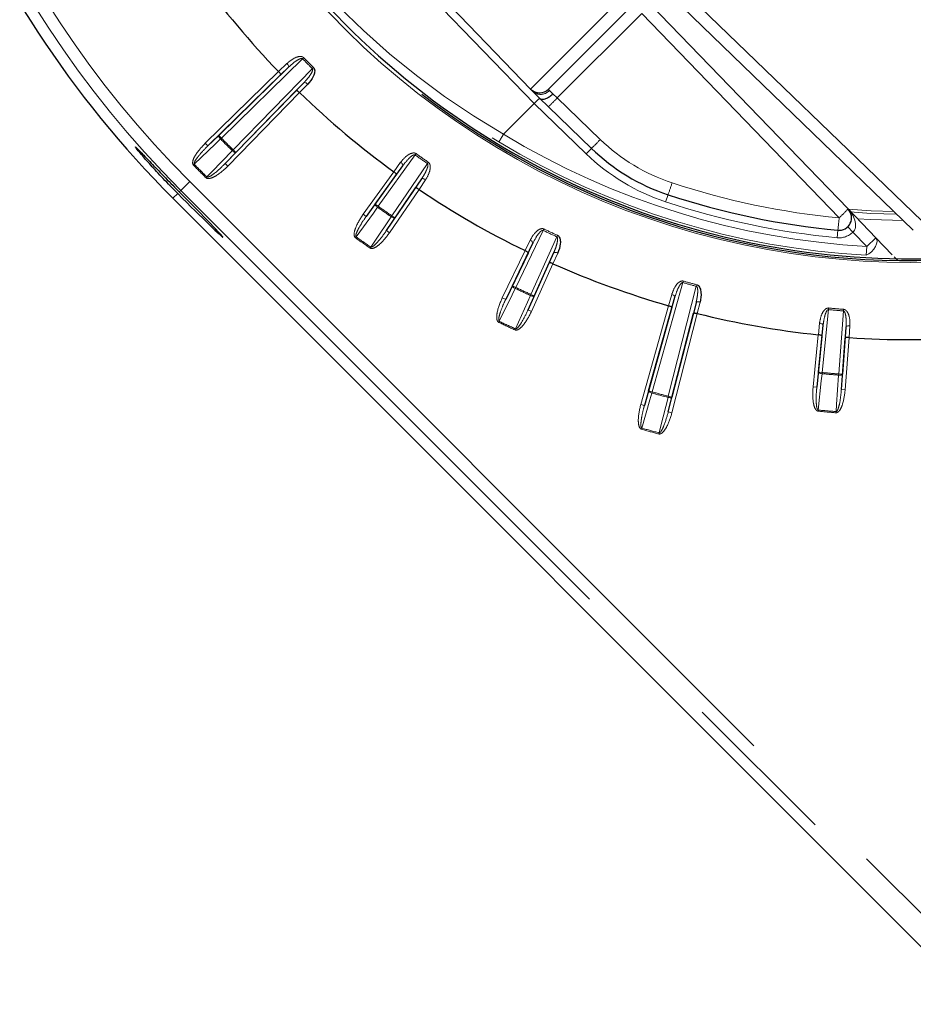
# Paper-space layout 'Sheet3' of a CAD drawing. Units: millimetres. Extents: x 14 to 2145, y 14 to 1383.
# Drawn here: x 703 to 739, y 536 to 575 of the extents above; entities that cross this region are included whole.
import ezdxf

# ---------------------------------------------------------------- set-up
doc = ezdxf.new("R2010")
doc.units = ezdxf.units.MM
doc.linetypes.add('PHANTOM', pattern=[12.7, 6.35, -1.27, 1.27, -1.27, 1.27, -1.27])
doc.styles.add('SLDTEXTSTYLE0', font='TXT', dxfattribs={"width": 0.75})
doc.dimstyles.new('SLDDIMSTYLE1', dxfattribs={"dimtxt": 11.90625, "dimasz": 12.7, "dimexe": 0, "dimexo": 0.0625, "dimgap": 2.976562, "dimtad": 0, "dimtih": 1, "dimtoh": 1, "dimdec": 1, "dimrnd": 1e-09, "dimzin": 12, "dimdsep": 46, "dimtxsty": 'SLDTEXTSTYLE0', "dimsah": 1, "dimcen": 0.09, "dimadec": 0, "dimazin": 3, "dimtfac": 1, "dimtdec": 1, "dimtofl": 0, "dimtmove": 0, "dimatfit": 3, "dimfxl": 0, "dimfrac": 2, "dimtolj": 1, "dimtzin": 12, "dimarcsym": 0})

# ---------------------------------------------------------------- blocks, each defined once
blk = doc.blocks.new('_D_47')
at = {"color": 7, "linetype": 'Continuous', "lineweight": 18, "ltscale": 5}
for p, q in [((847.833, 842.014), (653.191, 842.014)), ((659.541, 842.014), (659.541, 606.297)), ((644.151, 603.882), (640.529, 603.882)), ((640.529, 603.882), (640.529, 584.965)), ((674.93, 603.882), (678.552, 603.882)), ((678.552, 603.882), (678.552, 584.965)), ((640.529, 584.965), (644.151, 584.965)), ((678.552, 584.965), (674.93, 584.965)), ((659.541, 330.957), (659.541, 566.675)), ((819.69, 330.957), (653.191, 330.957))]:
    blk.add_line(p, q, dxfattribs=at)
for points in [[(659.541, 842.014), (657.636, 829.314), (661.446, 829.314)], [(659.541, 330.957), (661.446, 343.657), (657.636, 343.657)]]:
    blk.add_solid(points, dxfattribs=at)
at = {"color": 7, "linetype": 'Continuous', "lineweight": 18, "ltscale": 5, "char_height": 11.9062, "attachment_point": 1, "style": 'SLDTEXTSTYLE0'}
for s, insert in [('20.1', (644.151, 600.312)), ('511.1', (639.752, 582.023))]:
    blk.add_mtext(s, dxfattribs=dict(at, insert=insert))
blk = doc.blocks.new('_D_48')
at = {"color": 7, "linetype": 'Continuous', "lineweight": 18, "ltscale": 5}
for p, q in [((847.833, 842.014), (607.089, 842.014)), ((613.439, 842.014), (613.439, 548.497)), ((598.049, 546.082), (594.428, 546.082)), ((594.428, 546.082), (594.428, 527.165)), ((628.829, 546.082), (632.451, 546.082)), ((632.451, 546.082), (632.451, 527.165)), ((594.428, 527.165), (598.049, 527.165)), ((632.451, 527.165), (628.829, 527.165)), ((613.439, 215.357), (613.439, 508.875)), ((759.19, 215.357), (607.089, 215.357))]:
    blk.add_line(p, q, dxfattribs=at)
for points in [[(613.439, 842.014), (611.534, 829.314), (615.344, 829.314)], [(613.439, 215.357), (615.344, 228.057), (611.534, 228.057)]]:
    blk.add_solid(points, dxfattribs=at)
at = {"color": 7, "linetype": 'Continuous', "lineweight": 18, "ltscale": 5, "char_height": 11.9062, "attachment_point": 1, "style": 'SLDTEXTSTYLE0'}
for s, insert in [('24.7', (598.049, 542.512)), ('626.7', (593.651, 524.223))]:
    blk.add_mtext(s, dxfattribs=dict(at, insert=insert))

psp = doc.layouts.new('Sheet3')

# ---------------------------------------------------------------- linework, layer by layer
at = {"color": 8, "linetype": 'PHANTOM', "lineweight": 18, "ltscale": 5}
for p, q in [((723.661621, 572.229582), (763.767637, 612.335598)), ((723.802966, 571.651479), (709.85779, 586.092132)), ((729.365005, 576.511793), (739.246557, 566.969347)), ((728.085073, 575.23882), (724.722012, 571.875759)), ((735.94155, 567.1032), (728.085073, 575.23882)), ((714.586302, 573.431402), (714.631491, 573.475861)), ((714.586302, 573.431402), (711.354242, 570.279217)), ((713.631911, 572.921889), (713.965874, 573.244957)), ((714.025024, 573.093514), (713.712724, 572.791401)), ((714.976287, 573.041417), (715.020746, 573.086606)), ((710.708385, 570.07083), (713.631804, 572.922)), ((711.824102, 569.809357), (714.976287, 573.041417)), ((714.336286, 572.167839), (714.638399, 572.480139)), ((714.789842, 572.420989), (714.466774, 572.087026)), ((714.466885, 572.086919), (711.615715, 569.1635)), ((724.374844, 572.223358), (724.418873, 572.176144)), ((724.418873, 572.176144), (724.54545, 572.04041)), ((724.54545, 572.04041), (724.722012, 571.875759)), ((725.872594, 569.652736), (723.802901, 571.651415)), ((724.722012, 571.875759), (726.434491, 570.222038)), ((710.813112, 569.963449), (711.249515, 570.386598)), ((711.249515, 570.386598), (711.354242, 570.279217)), ((710.708385, 570.07083), (710.813112, 569.963449)), ((711.320413, 570.245968), (711.354242, 570.279217)), ((722.402035, 570.124529), (722.132154, 570.287178)), ((711.931483, 569.704631), (711.508334, 569.268227)), ((711.790852, 569.775528), (711.824102, 569.809357)), ((711.824102, 569.809357), (711.931483, 569.704631)), ((719.067433, 569.60624), (717.598069, 567.565509)), ((719.067433, 569.60624), (719.104248, 569.657847)), ((726.080991, 569.868538), (725.872594, 569.652736)), ((710.242812, 569.200683), (710.27665, 569.233924)), ((711.615715, 569.1635), (711.508334, 569.268227)), ((718.140737, 567.185528), (719.555845, 569.26425)), ((718.215577, 568.939301), (718.488614, 569.315273)), ((718.573072, 569.176347), (718.317745, 568.824761)), ((719.591748, 569.316496), (719.555845, 569.26425)), ((716.998, 567.24853), (718.215452, 568.939392)), ((709.740965, 568.19608), (710.094464, 568.549579)), ((710.094464, 568.549579), (771.259201, 507.384843)), ((710.745567, 568.697928), (710.778809, 568.731765)), ((719.077904, 568.292493), (719.320959, 568.652671)), ((719.480393, 568.620821), (719.220479, 568.235661)), ((709.617431, 568.072546), (709.426121, 567.881236)), ((709.740965, 568.19608), (709.679144, 568.134259)), ((770.905701, 507.031343), (709.740965, 568.19608)), ((719.220608, 568.235575), (718.04811, 566.513235)), ((729.130023, 568.026628), (729.035964, 567.741755)), ((717.119725, 567.160886), (717.476344, 567.653152)), ((717.598069, 567.565509), (717.476344, 567.653152)), ((717.119725, 567.160886), (716.998, 567.24853)), ((717.57051, 567.526902), (717.598069, 567.565509)), ((718.264727, 567.101121), (717.924119, 566.597643)), ((718.140737, 567.185528), (718.113884, 567.146427)), ((718.264727, 567.101121), (718.140737, 567.185528)), ((718.04811, 566.513235), (717.924119, 566.597643)), ((724.162925, 566.604351), (723.070253, 564.339471)), ((724.162925, 566.604351), (724.19022, 566.661567)), ((724.729588, 566.410055), (724.703303, 566.352369)), ((735.888509, 566.611572), (735.860386, 566.312893)), ((736.282709, 566.7497), (736.491106, 566.533898)), ((737.039263, 565.966266), (736.491106, 566.533898)), ((716.717566, 566.349547), (716.689996, 566.310947)), ((723.439824, 565.799622), (723.643425, 566.217294)), ((723.750725, 566.095144), (723.560329, 565.704563)), ((723.67066, 564.059497), (724.703303, 566.352369)), ((737.398933, 566.313595), (737.039263, 565.966266)), ((717.272414, 565.903134), (717.299256, 565.942243)), ((722.534344, 563.923107), (723.439685, 565.799689)), ((724.401366, 565.312381), (724.578185, 565.709293)), ((724.740728, 565.705613), (724.551645, 565.281171)), ((737.039263, 565.966266), (737.019706, 565.613254)), ((724.551786, 565.281108), (723.696182, 563.381332)), ((729.723827, 564.526921), (728.500873, 560.181019)), ((729.723827, 564.526921), (729.740731, 564.588018)), ((722.669438, 563.857931), (722.935159, 564.404646)), ((723.070253, 564.339471), (722.935159, 564.404646)), ((723.049817, 564.296665), (723.070253, 564.339471)), ((723.67066, 564.059497), (723.651005, 564.016326)), ((723.807424, 563.997902), (723.67066, 564.059497)), ((729.142714, 560.009039), (730.256556, 564.384177)), ((729.152056, 563.608475), (729.279742, 564.055241)), ((730.256556, 564.384177), (730.272465, 564.445541)), ((722.669438, 563.857931), (722.534344, 563.923107)), ((723.807424, 563.997902), (723.559418, 563.442927)), ((729.40669, 563.953663), (729.287286, 563.535875)), ((730.139088, 563.307635), (730.244575, 563.729152)), ((730.405304, 563.753647), (730.292501, 563.302894)), ((723.696182, 563.381332), (723.559418, 563.442927)), ((728.045738, 559.677622), (729.151908, 563.608517)), ((730.292651, 563.302856), (729.285174, 559.345516)), ((735.517181, 563.454799), (735.26504, 560.952792)), ((735.517181, 563.454799), (735.523261, 563.5179)), ((735.924994, 560.895053), (736.111153, 563.402833)), ((736.116123, 563.466031), (736.111153, 563.402833)), ((722.414277, 562.989084), (722.393829, 562.946284)), ((735.112921, 562.451285), (735.161392, 562.913404)), ((723.038214, 562.645802), (723.057858, 562.688978)), ((735.303999, 562.83532), (735.258672, 562.403175)), ((736.183122, 562.322296), (736.213525, 562.755747)), ((736.367524, 562.807882), (736.335013, 562.344366)), ((734.903855, 560.378246), (735.112768, 562.451301)), ((736.335167, 562.344355), (736.180923, 560.266517)), ((735.053093, 560.363206), (735.115802, 560.967831)), ((735.26504, 560.952792), (735.115802, 560.967831)), ((735.260477, 560.905578), (735.26504, 560.952792)), ((735.924994, 560.895053), (735.92129, 560.847764)), ((736.074577, 560.883949), (735.924994, 560.895053)), ((736.074577, 560.883949), (736.031341, 560.27762)), ((728.190124, 559.636991), (728.356487, 560.22165)), ((728.356487, 560.22165), (728.500873, 560.181019)), ((728.488201, 560.135309), (728.500873, 560.181019)), ((735.053093, 560.363206), (734.903855, 560.378246)), ((736.180923, 560.266517), (736.031341, 560.27762)), ((729.130834, 559.963116), (729.142714, 560.009039)), ((729.288072, 559.972033), (729.139816, 559.382522)), ((729.142714, 560.009039), (729.288072, 559.972033)), ((728.045738, 559.677622), (728.190124, 559.636991)), ((729.285174, 559.345516), (729.139816, 559.382522)), ((735.110483, 559.459487), (735.105907, 559.412274)), ((735.814202, 559.350306), (735.817894, 559.397596)), ((728.077614, 558.691266), (728.090298, 558.736973)), ((728.76439, 558.507245), (728.776259, 558.55317))]:
    psp.add_line(p, q, dxfattribs=at)
at = {"color": 7, "linetype": 'Continuous', "lineweight": 25, "ltscale": 5}
for p, q in [((763.773861, 611.622375), (724.374844, 572.223358)), ((723.661621, 572.229582), (715.53011, 580.650008)), ((738.893057, 566.615847), (729.011505, 576.158293)), ((728.438572, 575.59232), (736.295049, 567.456699)), ((711.249515, 570.386598), (714.025024, 573.093514)), ((713.712724, 572.791401), (710.813112, 569.963449)), ((713.631804, 572.922), (713.631911, 572.921889)), ((714.638399, 572.480139), (711.931483, 569.704631)), ((711.508334, 569.268227), (714.336286, 572.167839)), ((714.466774, 572.087026), (714.466885, 572.086919)), ((723.751271, 572.136746), (723.661621, 572.229582)), ((724.015066, 571.863579), (723.751271, 572.136746)), ((722.582554, 570.431068), (723.802901, 571.651415)), ((724.368512, 571.52226), (724.016635, 571.862064)), ((726.080991, 569.868538), (724.368512, 571.52226)), ((722.582554, 570.431068), (722.581212, 570.429346)), ((717.476344, 567.653152), (718.573072, 569.176347)), ((718.317745, 568.824761), (717.119725, 567.160886)), ((718.215452, 568.939392), (718.215577, 568.939301)), ((719.320959, 568.652671), (718.264727, 567.101121)), ((717.924119, 566.597643), (719.077904, 568.292493)), ((719.220479, 568.235661), (719.220608, 568.235575)), ((709.426121, 567.881236), (770.590857, 506.716499)), ((736.295049, 567.456699), (737.398933, 566.313595)), ((722.935159, 564.404646), (723.750725, 566.095144)), ((737.398933, 566.313595), (738.054338, 565.634902)), ((723.560329, 565.704563), (722.669438, 563.857931)), ((723.439685, 565.799689), (723.439824, 565.799622)), ((724.578185, 565.709293), (723.807424, 563.997902)), ((723.559418, 563.442927), (724.401366, 565.312381)), ((724.551645, 565.281171), (724.551786, 565.281108)), ((738.126541, 565.560134), (738.273598, 565.407852)), ((728.356487, 560.22165), (729.40669, 563.953663)), ((730.244575, 563.729152), (729.288072, 559.972033)), ((729.287286, 563.535875), (728.190124, 559.636991)), ((729.139816, 559.382522), (730.139088, 563.307635)), ((729.151908, 563.608517), (729.152056, 563.608475)), ((730.292501, 563.302894), (730.292651, 563.302856)), ((735.115802, 560.967831), (735.303999, 562.83532)), ((736.213525, 562.755747), (736.074577, 560.883949)), ((735.258672, 562.403175), (735.053093, 560.363206)), ((735.112768, 562.451301), (735.112921, 562.451285)), ((736.031341, 560.27762), (736.183122, 562.322296)), ((736.335013, 562.344366), (736.335167, 562.344355))]:
    psp.add_line(p, q, dxfattribs=at)
at = {"color": 8, "linetype": 'PHANTOM', "lineweight": 18, "ltscale": 5, "flags": 128}
for points in [[(714.025024, 573.093514), (714.031676, 573.104299), (714.0341, 573.11875), (714.032205, 573.136319), (714.026063, 573.156339), (714.015906, 573.17805), (714.00212, 573.200628), (713.985229, 573.223216), (713.965874, 573.244957)], [(714.638399, 572.480139), (714.649184, 572.486791), (714.663635, 572.489215), (714.681204, 572.48732), (714.701224, 572.481178), (714.722935, 572.471021), (714.745513, 572.457236), (714.768101, 572.440344), (714.789842, 572.420989)], [(711.320413, 570.245968), (711.300762, 570.267503), (711.283148, 570.289484), (711.268242, 570.311075), (711.256612, 570.331452), (711.2487, 570.34984), (711.244807, 570.365537), (711.245083, 570.377948), (711.249515, 570.386598)], [(711.320413, 570.245968), (711.116085, 570.04785), (710.27665, 569.233924)], [(710.778809, 568.731765), (710.976927, 568.936093), (711.790852, 569.775528)], [(711.931483, 569.704631), (711.922833, 569.700198), (711.910422, 569.699922), (711.894724, 569.703815), (711.876337, 569.711727), (711.85596, 569.723358), (711.834369, 569.738264), (711.812388, 569.755877), (711.790852, 569.775528)], [(718.573072, 569.176347), (718.577758, 569.18812), (718.577645, 569.202772), (718.57274, 569.219748), (718.563226, 569.238404), (718.549467, 569.25803), (718.531983, 569.277883), (718.511439, 569.297208), (718.488614, 569.315273)], [(719.480393, 568.620821), (719.455611, 568.636091), (719.430425, 568.648787), (719.405789, 568.658426), (719.382641, 568.664644), (719.361857, 568.667203), (719.344226, 568.666006), (719.330419, 568.6611), (719.320959, 568.652671)], [(717.57051, 567.526902), (717.547429, 567.544713), (717.526276, 567.563317), (717.507858, 567.582004), (717.492876, 567.600062), (717.481901, 567.616805), (717.475351, 567.631594), (717.473475, 567.643865), (717.476344, 567.653152)], [(717.57051, 567.526902), (717.403537, 567.296423), (716.717566, 566.349547)], [(738.128879, 567.353802), (737.213079, 567.387546), (736.302433, 567.449053)], [(736.380238, 567.337625), (737.207618, 567.282944), (738.239614, 567.246866)], [(717.299256, 565.942243), (717.458728, 566.177974), (718.113884, 567.146427)], [(718.264727, 567.101121), (718.256982, 567.095248), (718.244809, 567.092814), (718.228671, 567.093911), (718.209185, 567.098498), (718.187091, 567.1064), (718.163232, 567.117316), (718.138515, 567.13083), (718.113884, 567.146427)], [(738.502048, 566.993439), (737.194587, 567.03337), (736.673201, 567.065112)], [(723.750725, 566.095144), (723.753295, 566.107552), (723.75064, 566.121962), (723.742861, 566.137828), (723.730253, 566.154548), (723.713294, 566.171487), (723.692629, 566.188002), (723.669041, 566.203467), (723.643425, 566.217294)], [(737.398933, 566.313595), (737.437473, 566.248654), (737.448317, 566.164072), (737.43071, 566.065732), (737.385877, 565.960474), (737.316936, 565.855619), (737.228683, 565.75846), (737.127254, 565.675754), (737.019706, 565.613254)], [(724.740728, 565.705613), (724.713671, 565.716348), (724.686662, 565.724477), (724.660727, 565.729692), (724.636851, 565.731795), (724.615938, 565.730706), (724.598783, 565.726467), (724.586038, 565.719237), (724.578185, 565.709293)], [(723.049817, 564.296665), (722.925404, 564.040693), (722.414277, 562.989084)], [(723.049817, 564.296665), (723.023993, 564.310198), (722.999932, 564.324845), (722.978549, 564.34005), (722.960659, 564.355233), (722.946943, 564.369816), (722.937924, 564.383242), (722.933946, 564.395002), (722.935159, 564.404646)], [(729.40669, 563.953663), (729.407058, 563.966328), (729.401932, 563.980056), (729.391506, 563.994323), (729.376177, 564.00859), (729.356525, 564.022313), (729.333298, 564.034974), (729.307375, 564.04609), (729.279742, 564.055241)], [(723.057858, 562.688978), (723.173972, 562.94882), (723.651005, 564.016326)], [(723.807424, 563.997902), (723.800816, 563.990773), (723.78925, 563.986262), (723.773168, 563.984541), (723.753181, 563.985674), (723.73005, 563.989619), (723.704658, 563.996226), (723.677971, 564.005243), (723.651005, 564.016326)], [(730.244575, 563.729152), (730.250589, 563.740305), (730.261892, 563.74963), (730.278055, 563.756773), (730.298464, 563.761464), (730.322344, 563.763523), (730.34879, 563.762873), (730.376798, 563.759539), (730.405304, 563.753647)], [(735.303999, 562.83532), (735.30217, 562.847858), (735.294746, 562.860492), (735.28201, 562.872741), (735.264443, 562.88414), (735.242714, 562.894257), (735.217646, 562.902708), (735.190192, 562.909172), (735.161392, 562.913404)], [(736.367524, 562.807882), (736.338427, 562.808715), (736.310268, 562.807116), (736.284113, 562.803147), (736.260957, 562.796956), (736.241678, 562.788781), (736.227008, 562.77893), (736.217503, 562.767777), (736.213525, 562.755747)], [(735.260477, 560.905578), (735.231582, 560.909462), (735.203962, 560.914997), (735.178668, 560.921972), (735.156664, 560.93012), (735.138788, 560.939132), (735.125721, 560.948664), (735.11796, 560.958354), (735.115802, 560.967831)], [(735.260477, 560.905578), (735.231114, 560.622491), (735.110483, 559.459487)], [(735.817894, 559.397596), (735.838134, 559.681481), (735.92129, 560.847764)], [(736.074577, 560.883949), (736.070806, 560.874991), (736.06148, 560.866796), (736.046957, 560.859677), (736.027787, 560.853907), (736.004703, 560.849703), (735.978582, 560.847227), (735.95042, 560.846572), (735.92129, 560.847764)], [(728.488201, 560.135309), (728.460415, 560.144134), (728.434171, 560.154364), (728.410467, 560.165609), (728.390206, 560.17744), (728.37416, 560.189408), (728.36294, 560.201057), (728.356973, 560.211942), (728.356487, 560.22165)], [(728.488201, 560.135309), (728.410307, 559.86157), (728.090298, 558.736973)], [(728.776259, 558.55317), (728.845671, 558.829181), (729.130834, 559.963116)], [(729.288072, 559.972033), (729.282797, 559.963869), (729.272187, 559.957425), (729.256646, 559.952947), (729.236765, 559.950605), (729.213303, 559.950489), (729.187152, 559.952603), (729.159309, 559.956866), (729.130834, 559.963116)]]:
    psp.add_lwpolyline(points, dxfattribs=at)
at = {"color": 7, "linetype": 'Continuous', "lineweight": 25, "ltscale": 25}
for centre, radius, start, end in [((738.771052, 597.226167), 41.5, 178.1267393, 225), ((738.771052, 597.226167), 31.752795, 198.3118941, 307.7605235), ((738.771052, 597.226167), 34.96676, 216.0053755, 224.0323866), ((738.771052, 597.226167), 34.96676, 225.9676134, 233.9946245), ((738.771052, 597.226167), 31.825602, 232.3427506, 271.7067781), ((724.021291, 572.576911), 0.5, 224, 315), ((731.638258, 575.623256), 8, 226, 251.7279427), ((738.771052, 597.226167), 34.96676, 236.0053755, 243.9946245), ((738.771052, 597.226167), 30.75, 251.7279427, 264.6211247), ((735.935379, 567.10937), 0.5, 264.6211247, 44), ((738.771052, 597.226167), 34.96676, 246.0053755, 254.0323866), ((738.771052, 597.226167), 34.96676, 255.9676134, 263.9946245), ((738.771052, 597.226167), 34.96676, 266.0053755, 273.9946245)]:
    psp.add_arc(centre, radius, start, end, dxfattribs=at)
at = {"color": 8, "linetype": 'PHANTOM', "lineweight": 18, "ltscale": 25}
for centre, radius, start, end in [((738.771052, 597.226167), 41.054744, 178.711583, 225), ((738.771052, 597.226167), 40.55482, 179.3906662, 225), ((738.771052, 597.226167), 31.897141, 197.8006316, 307.7605235), ((738.771052, 597.226167), 33.864368, 224.5343019, 225.4656981), ((738.771052, 597.226167), 33.927761, 224.5343019, 225.4656981), ((724.06543, 572.48929), 0.472211, 228.2951688, 318.4594033), ((719.479711, 576.764561), 7.168131, 313.0016174, 316.9983826), ((738.771052, 597.226167), 31.307835, 238.8608801, 266.8290718), ((738.771052, 597.226167), 38.489853, 224.5048111, 225.4951889), ((738.771052, 597.226167), 38.442419, 224.5048111, 225.4951889), ((738.771052, 597.226167), 31.661389, 238.8685998, 266.8290718), ((721.19219, 575.110839), 7.168131, 313.0016174, 316.9983826), ((731.644429, 575.617086), 7.5, 226, 251.7279427), ((738.771052, 597.226167), 33.927761, 234.4965398, 235.5034602), ((738.771052, 597.226167), 33.864368, 234.4965398, 235.5034602), ((731.638258, 575.623256), 8.3, 226, 251.7279427), ((738.771052, 597.226167), 39.991102, 224.4906617, 225.5093383), ((738.771052, 597.226167), 39.943668, 224.4906617, 225.5093383), ((721.714319, 570.867645), 7.941287, 339.0377593, 342.6179292), ((738.777222, 597.219997), 30.25, 251.7279427, 264.6211247), ((738.771052, 597.226167), 31.05, 251.7279427, 264.6211247), ((738.771052, 597.226167), 36.489853, 234.479212, 235.520788), ((738.771052, 597.226167), 36.442419, 234.479212, 235.520788), ((731.052748, 572.345501), 7.168131, 313.0016174, 316.9983826), ((726.806356, 567.840107), 9.164867, 352.29641, 355.3881195), ((738.771052, 597.226167), 33.927761, 244.4965398, 245.5034602), ((738.771052, 597.226167), 33.864368, 244.4965398, 245.5034602), ((735.935379, 567.10937), 0.8, 264.6211247, 314), ((738.771052, 597.226167), 37.991102, 234.4638492, 235.5361508), ((738.771052, 597.226167), 37.943668, 234.4638492, 235.5361508), ((738.771052, 597.226167), 33.927761, 254.5343019, 255.4656981), ((738.771052, 597.226167), 33.864368, 254.5343019, 255.4656981), ((738.771052, 597.226167), 36.489853, 244.479212, 245.520788), ((738.771052, 597.226167), 36.442419, 244.479212, 245.520788), ((738.771052, 597.226167), 33.927761, 264.4965398, 265.5034602), ((738.771052, 597.226167), 33.864368, 264.4965398, 265.5034602), ((738.771052, 597.226167), 37.991102, 244.4638492, 245.5361508), ((738.771052, 597.226167), 37.943668, 244.4638492, 245.5361508), ((738.771052, 597.226167), 36.442419, 264.479212, 265.520788), ((738.771052, 597.226167), 36.489853, 264.479212, 265.520788), ((738.771052, 597.226167), 38.442419, 254.5048111, 255.4951889), ((738.771052, 597.226167), 38.489853, 254.5048111, 255.4951889), ((738.771052, 597.226167), 37.991102, 264.4638492, 265.5361508), ((738.771052, 597.226167), 37.943668, 264.4638492, 265.5361508), ((738.771052, 597.226167), 39.991102, 254.4906617, 255.5093383), ((738.771052, 597.226167), 39.943668, 254.4906617, 255.5093383)]:
    psp.add_arc(centre, radius, start, end, dxfattribs=at)
for centre, major_axis, ratio, start_param, end_param in [((738.376727, 597.620492), (22.237381, -22.237381), 0.999847649, 4.266551746, 4.971496947), ((735.935379, 567.10937), (-0.555727, 0.575472), 0.625, 3.141592654, 4.71238898)]:
    psp.add_ellipse(centre, major_axis=major_axis, ratio=ratio, start_param=start_param, end_param=end_param, dxfattribs=at)
at = {"color": 7, "linetype": 'Continuous', "lineweight": 25, "ltscale": 25}
for centre, major_axis, ratio, start_param, end_param in [((736.16807, 559.710511), (12.365232, -11.940839), 0.017452405, 3.140983341, 3.141287928), ((709.648287, 568.103402), (-1.767767, 1.767767), 0.017455065, 1.570796327, 4.71238898)]:
    psp.add_ellipse(centre, major_axis=major_axis, ratio=ratio, start_param=start_param, end_param=end_param, dxfattribs=at)
at = {"color": 8, "linetype": 'PHANTOM', "lineweight": 18, "ltscale": 5}
for points, knots in [([(713.965874, 573.244957), (714.063668, 573.327308), (714.210343, 573.450821), (714.427611, 573.526962), (714.545109, 573.524557), (714.602922, 573.501023), (714.623175, 573.483185), (714.631491, 573.475861)], [0, 0, 0, 0, 0.514775015, 0.772077393, 0.901282709, 0.959468601, 1, 1, 1, 1]), ([(714.025024, 573.093514), (714.118605, 573.178584), (714.256156, 573.303626), (714.43646, 573.413747), (714.524264, 573.444666), (714.559747, 573.443804), (714.572973, 573.440467), (714.581126, 573.436244), (714.585272, 573.432366), (714.586302, 573.431402)], [0, 0, 0, 0, 0.559034004, 0.821709143, 0.934736164, 0.961189445, 0.975501905, 0.993910438, 1, 1, 1, 1]), ([(714.976287, 573.041417), (714.979335, 573.03753), (714.984467, 573.030987), (714.990017, 573.010947), (714.986989, 572.970506), (714.954352, 572.884805), (714.87461, 572.75591), (714.762651, 572.612566), (714.675851, 572.520055), (714.638399, 572.480139)], [0, 0, 0, 0, 0.021072626, 0.035474895, 0.089092233, 0.19500009, 0.437739924, 0.757401637, 1, 1, 1, 1]), ([(722.581212, 570.429346), (722.547751, 570.372751), (722.486077, 570.268435), (722.429025, 570.170935), (722.40555, 570.130573), (722.402035, 570.124529)], [0, 0, 0, 0, 0.502082458, 0.925436706, 1, 1, 1, 1]), ([(710.242812, 569.200683), (710.235282, 569.210433), (710.218403, 569.232288), (710.208015, 569.286439), (710.221257, 569.403542), (710.359753, 569.697158), (710.560003, 569.91179), (710.708385, 570.07083)], [0, 0, 0, 0, 0.035270022, 0.079050919, 0.154807148, 0.373723816, 1, 1, 1, 1]), ([(710.27665, 569.233924), (710.274748, 569.236319), (710.270701, 569.241412), (710.266737, 569.257574), (710.271435, 569.291683), (710.310821, 569.381872), (710.380527, 569.48086), (710.521802, 569.661021), (710.660115, 569.812331), (710.782598, 569.933311), (710.813112, 569.963449)], [0, 0, 0, 0, 0.009693049, 0.020615325, 0.052153131, 0.118568498, 0.33725944, 0.441912472, 0.860968584, 1, 1, 1, 1]), ([(718.488614, 569.315273), (718.570687, 569.413301), (718.693783, 569.560326), (718.894602, 569.672906), (719.010745, 569.690864), (719.071758, 569.677686), (719.094791, 569.663622), (719.104248, 569.657847)], [0, 0, 0, 0, 0.5147750153, 0.7720773934, 0.9012827088, 0.9594686012, 1, 1, 1, 1]), ([(719.067433, 569.60624), (719.066251, 569.607012), (719.061497, 569.610114), (719.052737, 569.612863), (719.039132, 569.613861), (719.004036, 569.608572), (718.922904, 569.562929), (718.76437, 569.423276), (718.650525, 569.276323), (718.573072, 569.176347)], [0, 0, 0, 0, 0.006089562, 0.024498095, 0.038810555, 0.065263836, 0.178290857, 0.440965996, 1, 1, 1, 1]), ([(711.615715, 569.1635), (711.467752, 569.025314), (711.261481, 568.832673), (710.97929, 568.688086), (710.853395, 568.662798), (710.792268, 568.669649), (710.761963, 568.683038), (710.748541, 568.695227), (710.745567, 568.697928)], [0, 0, 0, 0, 0.582272745, 0.811731759, 0.907238742, 0.947615749, 0.988395442, 1, 1, 1, 1]), ([(711.508334, 569.268227), (711.372263, 569.134777), (711.184891, 568.951015), (710.950054, 568.780962), (710.852712, 568.731845), (710.812426, 568.722642), (710.794677, 568.723441), (710.784825, 568.726615), (710.780347, 568.730449), (710.778809, 568.731765)], [0, 0, 0, 0, 0.6168669856, 0.849433214, 0.9365688698, 0.9678315594, 0.9812195843, 0.9935493983, 1, 1, 1, 1]), ([(719.555845, 569.26425), (719.559524, 569.260954), (719.565718, 569.255405), (719.574676, 569.236639), (719.578743, 569.19629), (719.561543, 569.106211), (719.505488, 568.965391), (719.420228, 568.804727), (719.35088, 568.698503), (719.320959, 568.652671)], [0, 0, 0, 0, 0.021072626, 0.035474895, 0.089092233, 0.19500009, 0.437739924, 0.757401637, 1, 1, 1, 1]), ([(719.591748, 569.316496), (719.60374, 569.306302), (719.630684, 569.283398), (719.659448, 569.222873), (719.675417, 569.113537), (719.637634, 568.895771), (719.551946, 568.726913), (719.480579, 568.621098), (719.480393, 568.620821)], [0, 0, 0, 0, 0.057303575, 0.128755966, 0.245499528, 0.482519149, 0.998649654, 1, 1, 1, 1]), ([(716.689996, 566.310947), (716.680892, 566.319245), (716.660487, 566.337842), (716.640883, 566.389358), (716.633648, 566.506923), (716.719213, 566.820097), (716.879328, 567.066158), (716.998, 567.24853)], [0, 0, 0, 0, 0.035264346, 0.07903271, 0.154754208, 0.373532472, 1, 1, 1, 1]), ([(716.717566, 566.349547), (716.715278, 566.351575), (716.71041, 566.355889), (716.703706, 566.371113), (716.702426, 566.405505), (716.725588, 566.501092), (716.777067, 566.610563), (716.884904, 566.812234), (716.994965, 566.985261), (717.094728, 567.125698), (717.119725, 567.160886)], [0, 0, 0, 0, 0.009690405, 0.02061032, 0.052134757, 0.118513334, 0.337055803, 0.441572328, 0.860081422, 1, 1, 1, 1]), ([(718.04811, 566.513235), (717.926497, 566.351375), (717.75696, 566.125729), (717.504289, 565.93417), (717.384729, 565.887326), (717.323344, 565.883418), (717.291162, 565.891321), (717.275817, 565.90099), (717.272414, 565.903134)], [0, 0, 0, 0, 0.5822619734, 0.8117185272, 0.9072224959, 0.9475990333, 0.9883782594, 1, 1, 1, 1]), ([(717.924119, 566.597643), (717.813391, 566.442519), (717.660916, 566.228911), (717.459312, 566.020529), (717.372022, 565.955197), (717.333957, 565.939113), (717.316341, 565.936806), (717.306083, 565.938215), (717.301003, 565.941213), (717.299256, 565.942243)], [0, 0, 0, 0, 0.616860373, 0.84942592, 0.936559513, 0.967822137, 0.981208467, 0.993539891, 1, 1, 1, 1]), ([(723.643425, 566.217294), (723.707229, 566.328084), (723.802925, 566.494251), (723.981144, 566.639993), (724.092404, 566.677846), (724.154778, 566.675463), (724.179904, 566.665612), (724.19022, 566.661567)], [0, 0, 0, 0, 0.514775015, 0.772077393, 0.901282709, 0.959468601, 1, 1, 1, 1]), ([(724.162925, 566.604351), (724.161627, 566.604906), (724.156407, 566.607136), (724.147302, 566.608321), (724.133731, 566.606942), (724.100086, 566.595639), (724.028113, 566.536601), (723.896238, 566.371541), (723.80964, 566.207051), (723.750725, 566.095144)], [0, 0, 0, 0, 0.006089562, 0.024498095, 0.038810555, 0.065263836, 0.178290857, 0.440965996, 1, 1, 1, 1]), ([(724.703303, 566.352369), (724.707499, 566.349762), (724.714562, 566.345373), (724.726642, 566.328447), (724.737654, 566.289417), (724.736358, 566.197721), (724.705607, 566.049305), (724.649541, 565.876277), (724.599693, 565.759625), (724.578185, 565.709293)], [0, 0, 0, 0, 0.021072626, 0.035474895, 0.089092233, 0.19500009, 0.437739924, 0.757401637, 1, 1, 1, 1]), ([(729.279742, 564.055241), (729.323259, 564.175456), (729.388527, 564.355759), (729.538616, 564.530333), (729.641575, 564.586999), (729.70341, 564.595524), (729.729868, 564.590203), (729.740731, 564.588018)], [0, 0, 0, 0, 0.514775015, 0.772077393, 0.901282709, 0.959468601, 1, 1, 1, 1]), ([(729.40669, 563.953663), (729.445198, 564.074126), (729.5018, 564.251191), (729.602887, 564.43671), (729.663469, 564.507389), (729.694628, 564.524384), (729.707751, 564.528107), (729.716923, 564.528527), (729.722453, 564.527241), (729.723827, 564.526921)], [0, 0, 0, 0, 0.559034004, 0.821709143, 0.934736164, 0.961189445, 0.975501905, 0.993910438, 1, 1, 1, 1]), ([(730.256556, 564.384177), (730.261139, 564.382335), (730.268856, 564.379234), (730.283681, 564.364654), (730.301279, 564.328117), (730.315866, 564.237579), (730.311255, 564.086081), (730.285968, 563.905963), (730.257052, 563.782446), (730.244575, 563.729152)], [0, 0, 0, 0, 0.021072626, 0.035474895, 0.089092233, 0.19500009, 0.437739924, 0.757401637, 1, 1, 1, 1]), ([(722.393829, 562.946284), (722.383422, 562.952875), (722.360098, 562.967646), (722.331846, 563.014975), (722.304306, 563.129497), (722.334189, 563.452772), (722.449143, 563.722898), (722.534344, 563.923107)], [0, 0, 0, 0, 0.035264346, 0.07903271, 0.154754208, 0.373532472, 1, 1, 1, 1]), ([(722.414277, 562.989084), (722.411671, 562.990684), (722.406129, 562.994087), (722.396883, 563.007917), (722.38965, 563.041563), (722.395862, 563.139721), (722.427549, 563.256468), (722.498728, 563.473801), (722.577071, 563.663311), (722.650932, 563.818938), (722.669438, 563.857931)], [0, 0, 0, 0, 0.009690405, 0.02061032, 0.052134757, 0.118513334, 0.337055803, 0.441572328, 0.860081422, 1, 1, 1, 1]), ([(723.696182, 563.381332), (723.604524, 563.200813), (723.476746, 562.949156), (723.261178, 562.716631), (723.151568, 562.649737), (723.091794, 562.635229), (723.058729, 562.637424), (723.041938, 562.644281), (723.038214, 562.645802)], [0, 0, 0, 0, 0.582261973, 0.811718527, 0.907222496, 0.947599033, 0.988378259, 1, 1, 1, 1]), ([(723.559418, 563.442927), (723.477309, 563.270932), (723.364243, 563.034092), (723.201888, 562.793868), (723.127268, 562.714371), (723.092575, 562.691921), (723.075627, 562.68659), (723.06528, 562.686197), (723.059756, 562.688266), (723.057858, 562.688978)], [0, 0, 0, 0, 0.616860373, 0.84942592, 0.936559513, 0.967822137, 0.981208467, 0.993539891, 1, 1, 1, 1]), ([(735.161392, 562.913404), (735.183456, 563.039336), (735.216548, 563.228211), (735.334172, 563.426118), (735.425776, 563.499742), (735.485203, 563.518836), (735.512183, 563.518172), (735.523261, 563.5179)], [0, 0, 0, 0, 0.514775015, 0.772077393, 0.901282709, 0.959468601, 1, 1, 1, 1]), ([(735.517181, 563.454799), (735.515772, 563.454876), (735.510103, 563.455186), (735.501142, 563.453186), (735.488861, 563.447249), (735.461111, 563.42512), (735.413671, 563.345026), (735.346202, 563.144816), (735.321086, 562.960629), (735.303999, 562.83532)], [0, 0, 0, 0, 0.006089562, 0.024498095, 0.038810555, 0.065263836, 0.178290857, 0.440965996, 1, 1, 1, 1]), ([(736.111153, 563.402833), (736.115988, 563.401818), (736.124126, 563.40011), (736.141267, 563.388337), (736.164963, 563.355427), (736.195107, 563.268817), (736.216972, 563.118835), (736.223467, 562.937066), (736.216522, 562.810399), (736.213525, 562.755747)], [0, 0, 0, 0, 0.0210726265, 0.035474895, 0.0890922326, 0.1950000901, 0.4377399235, 0.7574016367, 1, 1, 1, 1]), ([(736.116123, 563.466031), (736.131605, 563.463199), (736.166392, 563.456835), (736.221565, 563.418801), (736.290062, 563.332098), (736.366224, 563.124615), (736.376446, 562.935536), (736.367547, 562.808214), (736.367524, 562.807882)], [0, 0, 0, 0, 0.057303575, 0.128755966, 0.245499528, 0.482519149, 0.998649654, 1, 1, 1, 1]), ([(735.105907, 559.412274), (735.093873, 559.414907), (735.066904, 559.42081), (735.024168, 559.455623), (734.95912, 559.553819), (734.876634, 559.867818), (734.892268, 560.160971), (734.903855, 560.378246)], [0, 0, 0, 0, 0.035264346, 0.07903271, 0.154754208, 0.373532472, 1, 1, 1, 1]), ([(735.110483, 559.459487), (735.107487, 559.460099), (735.101115, 559.461401), (735.087697, 559.471234), (735.069393, 559.500378), (735.041658, 559.59474), (735.031504, 559.715284), (735.024058, 559.943855), (735.03286, 560.148731), (735.049039, 560.320234), (735.053093, 560.363206)], [0, 0, 0, 0, 0.0096904052, 0.0206103199, 0.0521347567, 0.1185133344, 0.3370558027, 0.4415723285, 0.8600814218, 1, 1, 1, 1]), ([(736.180923, 560.266517), (736.156534, 560.065535), (736.122533, 559.785352), (735.999494, 559.493122), (735.919374, 559.392773), (735.868167, 559.358696), (735.836345, 559.349449), (735.818221, 559.35015), (735.814202, 559.350306)], [0, 0, 0, 0, 0.582261973, 0.811718527, 0.907222496, 0.947599033, 0.988378259, 1, 1, 1, 1]), ([(736.031341, 560.27762), (736.013009, 560.087915), (735.987766, 559.826688), (735.917363, 559.545422), (735.874433, 559.445198), (735.84951, 559.412236), (735.835408, 559.40143), (735.825819, 559.397521), (735.819921, 559.397577), (735.817894, 559.397596)], [0, 0, 0, 0, 0.616860373, 0.84942592, 0.936559513, 0.967822137, 0.981208467, 0.993539891, 1, 1, 1, 1]), ([(728.077614, 558.691266), (728.066217, 558.695945), (728.040672, 558.706432), (728.0046, 558.748134), (727.957517, 558.856169), (727.93065, 559.179697), (727.996755, 559.465698), (728.045738, 559.677622)], [0, 0, 0, 0, 0.035270022, 0.079050919, 0.154807148, 0.373723816, 1, 1, 1, 1]), ([(728.090298, 558.736973), (728.087453, 558.738095), (728.081402, 558.740483), (728.069887, 558.752497), (728.056902, 558.784385), (728.045916, 558.882185), (728.05679, 559.002764), (728.089057, 559.229425), (728.133184, 559.42962), (728.178768, 559.595633), (728.190124, 559.636991)], [0, 0, 0, 0, 0.0096930489, 0.0206153255, 0.0521531312, 0.1185684977, 0.3372594404, 0.4419124724, 0.860968584, 1, 1, 1, 1]), ([(729.139816, 559.382522), (729.0887, 559.198915), (729.018312, 558.946087), (728.899963, 558.681398), (728.840222, 558.59019), (728.809935, 558.562077), (728.794164, 558.553894), (728.784044, 558.551718), (728.77825, 558.552799), (728.776259, 558.55317)], [0, 0, 0, 0, 0.6168669856, 0.849433214, 0.9365688698, 0.9678315594, 0.9812195843, 0.9935493983, 1, 1, 1, 1]), ([(729.285174, 559.345516), (729.226127, 559.151862), (729.143812, 558.881894), (728.971721, 558.615583), (728.875337, 558.530735), (728.818973, 558.506105), (728.786034, 558.502547), (728.768315, 558.506393), (728.76439, 558.507245)], [0, 0, 0, 0, 0.582272745, 0.811731759, 0.907238742, 0.947615749, 0.988395442, 1, 1, 1, 1])]:
    psp.add_open_spline(points, degree=3, knots=knots, dxfattribs=at)
at = {"color": 7, "linetype": 'Continuous', "lineweight": 25, "ltscale": 5}
for points, knots in [([(715.020746, 573.086606), (715.030778, 573.074478), (715.053317, 573.047228), (715.071092, 572.982616), (715.067759, 572.87217), (714.992599, 572.664323), (714.878791, 572.512984), (714.790073, 572.421228), (714.789842, 572.420989)], [0, 0, 0, 0, 0.0573035748, 0.1287559656, 0.2454995277, 0.482519149, 0.9986496538, 1, 1, 1, 1]), ([(713.631911, 572.921889), (713.643203, 572.909751), (713.665783, 572.885478), (713.692605, 572.84992), (713.710524, 572.819737), (713.716337, 572.800783), (713.714623, 572.793554), (713.712904, 572.791606), (713.712724, 572.791401)], [0, 0, 0, 0, 0.209696545, 0.419313717, 0.631181489, 0.84785082, 0.984036182, 1, 1, 1, 1]), ([(714.336286, 572.167839), (714.336491, 572.168019), (714.338439, 572.169738), (714.345668, 572.171452), (714.364622, 572.165639), (714.394805, 572.14772), (714.430363, 572.120898), (714.454636, 572.098318), (714.466774, 572.087026)], [0, 0, 0, 0, 0.015963818, 0.15214918, 0.368818511, 0.580686283, 0.790303455, 1, 1, 1, 1]), ([(724.016635, 571.862064), (724.040748, 571.84646), (724.088972, 571.815252), (724.203478, 571.824491), (724.333717, 571.875033), (724.447398, 571.950939), (724.515939, 572.011239), (724.541136, 572.036146), (724.54545, 572.04041)], [0, 0, 0, 0, 0.215834051, 0.431668482, 0.6474957, 0.863340837, 0.976606944, 1, 1, 1, 1]), ([(724.015066, 571.863579), (724.01411, 571.862478), (724.011699, 571.859703), (723.986603, 571.833982), (723.938825, 571.785821), (723.875298, 571.722215), (723.827077, 571.675058), (723.802967, 571.651479)], [0, 0, 0, 0, 0.1411409204, 0.3558439492, 0.5705751099, 0.7852861512, 1, 1, 1, 1]), ([(709.617431, 568.072546), (709.42061, 568.272475), (709.026936, 568.672366), (708.520784, 569.222903), (708.144888, 569.652095), (707.937247, 569.906509), (707.917136, 569.951868), (708.085904, 569.782829), (708.427566, 569.422056), (708.909475, 568.916323), (709.354914, 568.459415), (709.61584, 568.197744), (709.679144, 568.134259)], [0, 0, 0, 0, 0.107119541, 0.214256937, 0.321590584, 0.429118818, 0.536542354, 0.64374972, 0.750924518, 0.858234117, 0.965605612, 1, 1, 1, 1]), ([(718.317745, 568.824761), (718.317888, 568.824994), (718.319244, 568.82721), (718.319681, 568.834626), (718.310677, 568.852289), (718.287806, 568.878917), (718.255237, 568.909298), (718.228799, 568.929299), (718.215577, 568.939301)], [0, 0, 0, 0, 0.015963818, 0.15214918, 0.368818511, 0.580686283, 0.790303455, 1, 1, 1, 1]), ([(719.22048, 568.235661), (719.206558, 568.244665), (719.178721, 568.262668), (719.139033, 568.282882), (719.106189, 568.295266), (719.086512, 568.297686), (719.079692, 568.294739), (719.078073, 568.292706), (719.077904, 568.292493)], [0, 0, 0, 0, 0.209696545, 0.419313717, 0.631181489, 0.84785082, 0.984036182, 1, 1, 1, 1]), ([(724.729588, 566.410055), (724.743168, 566.402099), (724.77368, 566.384221), (724.812518, 566.329611), (724.847229, 566.224709), (724.847835, 566.00369), (724.792771, 565.822518), (724.740863, 565.705917), (724.740728, 565.705613)], [0, 0, 0, 0, 0.057303575, 0.128755966, 0.245499528, 0.482519149, 0.998649654, 1, 1, 1, 1]), ([(723.560329, 565.704563), (723.560429, 565.704817), (723.56138, 565.707235), (723.560523, 565.714614), (723.548588, 565.730445), (723.521441, 565.752697), (723.484091, 565.776961), (723.454581, 565.792067), (723.439824, 565.799622)], [0, 0, 0, 0, 0.015963818, 0.15214918, 0.368818511, 0.580686283, 0.790303455, 1, 1, 1, 1]), ([(724.551645, 565.281171), (724.536372, 565.28762), (724.505832, 565.300516), (724.463236, 565.313531), (724.42874, 565.320023), (724.408942, 565.31899), (724.402738, 565.314903), (724.401497, 565.312621), (724.401366, 565.312381)], [0, 0, 0, 0, 0.209696545, 0.419313717, 0.631181489, 0.84785082, 0.984036182, 1, 1, 1, 1]), ([(730.272465, 564.445541), (730.287216, 564.440054), (730.320361, 564.427724), (730.36806, 564.380656), (730.420397, 564.283341), (730.45923, 564.065759), (730.436339, 563.877793), (730.405385, 563.75397), (730.405304, 563.753647)], [0, 0, 0, 0, 0.0573035748, 0.1287559656, 0.2454995277, 0.482519149, 0.9986496538, 1, 1, 1, 1]), ([(729.152056, 563.608475), (729.167905, 563.603608), (729.199596, 563.593877), (729.240603, 563.576494), (729.271213, 563.559314), (729.285724, 563.545806), (729.287854, 563.538689), (729.28734, 563.536142), (729.287286, 563.535875)], [0, 0, 0, 0, 0.209696545, 0.419313717, 0.631181489, 0.84785082, 0.984036182, 1, 1, 1, 1]), ([(730.139088, 563.307635), (730.139175, 563.307894), (730.140003, 563.310357), (730.145406, 563.315455), (730.164728, 563.319898), (730.199826, 563.319471), (730.244031, 563.314021), (730.276342, 563.306603), (730.292501, 563.302894)], [0, 0, 0, 0, 0.0159638175, 0.1521491799, 0.3688185113, 0.5806862827, 0.7903034554, 1, 1, 1, 1]), ([(735.258672, 562.403175), (735.258679, 562.403448), (735.258745, 562.406045), (735.255416, 562.412686), (735.238786, 562.42348), (735.205666, 562.435106), (735.162269, 562.445132), (735.129373, 562.449234), (735.112921, 562.451285)], [0, 0, 0, 0, 0.015963818, 0.15214918, 0.368818511, 0.580686283, 0.790303455, 1, 1, 1, 1]), ([(736.335013, 562.344366), (736.318455, 562.345203), (736.285346, 562.346876), (736.240867, 562.344537), (736.206232, 562.33884), (736.187981, 562.331097), (736.183549, 562.325135), (736.183163, 562.322566), (736.183122, 562.322296)], [0, 0, 0, 0, 0.209696545, 0.419313717, 0.631181489, 0.84785082, 0.984036182, 1, 1, 1, 1])]:
    psp.add_open_spline(points, degree=3, knots=knots, dxfattribs=at)

# ---------------------------------------------------------------- dimensions: what is measured, and where the dimension line sits
at = {"color": 7, "linetype": 'Continuous', "lineweight": 18, "ltscale": 5}
for base, p1, p2, picture, middle in [((613.43916, 842.014404), (765.539865, 215.357354), (854.18301, 842.014404), '_D_48', (613.43916, 528.685879)), ((659.540548, 330.957354), (854.18301, 842.014404), (826.039865, 330.957354), '_D_47', (659.540548, 586.485879))]:
    dim = psp.add_linear_dim(base=base, p1=p1, p2=p2, angle=90, dimstyle='SLDDIMSTYLE1', dxfattribs=at)
    dim.commit()
    dim.dimension.update_dxf_attribs({"geometry": picture, "text_midpoint": middle, "dimtype": 160})

doc.saveas('drawing.dxf')
